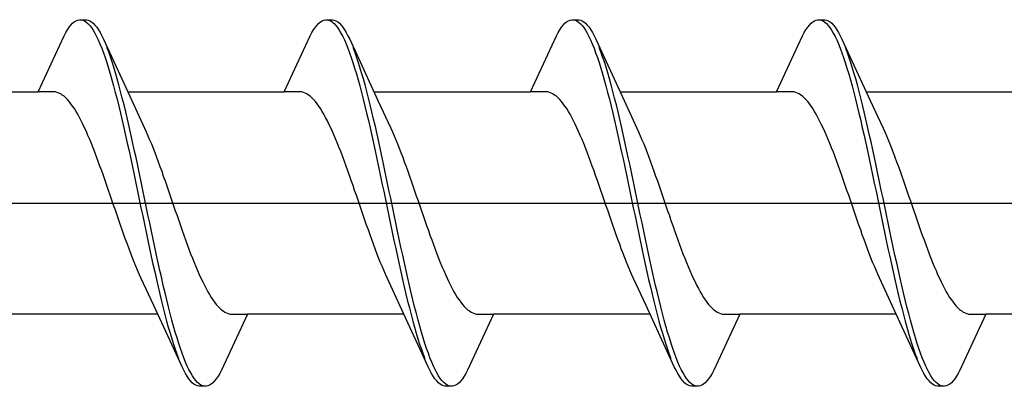
# Model space of a CAD drawing. Extents: x 105 to 1155, y 126 to 1687.
# Drawn here: x 829 to 840, y 1072 to 1076 of the extents above; entities that cross this region are included whole.
import ezdxf

# ---------------------------------------------------------------- set-up
doc = ezdxf.new("R2010")
doc.units = 0
doc.layers.add('YKK_13', color=4, linetype='CONTINUOUS', lineweight=30)

msp = doc.modelspace()

# ---------------------------------------------------------------- linework, layer by layer
at = {"layer": 'YKK_13', "linetype": 'ByBlock', "lineweight": -2, "ltscale": 3}
for p, q in [((829.475, 1075.985), (829.495, 1076.014)), ((829.495, 1076.014), (829.514, 1076.038)), ((829.514, 1076.038), (829.534, 1076.059)), ((829.534, 1076.059), (829.553, 1076.076)), ((829.553, 1076.076), (829.573, 1076.088)), ((829.573, 1076.088), (829.593, 1076.096)), ((829.593, 1076.096), (829.612, 1076.1)), ((829.612, 1076.1), (829.692, 1076.1)), ((829.651, 1076.095), (829.671, 1076.086)), ((829.671, 1076.086), (829.69, 1076.073)), ((829.69, 1076.073), (829.71, 1076.056)), ((829.692, 1076.1), (829.712, 1076.096)), ((829.71, 1076.056), (829.73, 1076.035)), ((829.712, 1076.096), (829.731, 1076.088)), ((829.73, 1076.035), (829.749, 1076.01)), ((829.731, 1076.088), (829.751, 1076.076)), ((829.749, 1076.01), (829.769, 1075.98)), ((829.751, 1076.076), (829.77, 1076.059)), ((829.77, 1076.059), (829.79, 1076.038)), ((829.79, 1076.038), (829.81, 1076.014)), ((829.81, 1076.014), (829.829, 1075.985)), ((832.295, 1075.985), (832.315, 1076.014)), ((832.315, 1076.014), (832.334, 1076.038)), ((832.334, 1076.038), (832.354, 1076.059)), ((832.354, 1076.059), (832.373, 1076.076)), ((832.373, 1076.076), (832.393, 1076.088)), ((832.393, 1076.088), (832.413, 1076.096)), ((832.413, 1076.096), (832.432, 1076.1)), ((832.432, 1076.1), (832.512, 1076.1)), ((832.471, 1076.095), (832.491, 1076.086)), ((832.491, 1076.086), (832.51, 1076.073)), ((832.51, 1076.073), (832.53, 1076.056)), ((832.512, 1076.1), (832.532, 1076.096)), ((832.53, 1076.056), (832.55, 1076.035)), ((832.532, 1076.096), (832.551, 1076.088)), ((832.55, 1076.035), (832.569, 1076.01)), ((832.551, 1076.088), (832.571, 1076.076)), ((832.569, 1076.01), (832.589, 1075.98)), ((832.571, 1076.076), (832.59, 1076.059)), ((832.59, 1076.059), (832.61, 1076.038)), ((832.61, 1076.038), (832.63, 1076.014)), ((832.63, 1076.014), (832.649, 1075.985)), ((835.115, 1075.985), (835.135, 1076.014)), ((835.135, 1076.014), (835.154, 1076.038)), ((835.154, 1076.038), (835.174, 1076.059)), ((835.174, 1076.059), (835.193, 1076.076)), ((835.193, 1076.076), (835.213, 1076.088)), ((835.213, 1076.088), (835.233, 1076.096)), ((835.233, 1076.096), (835.252, 1076.1)), ((835.252, 1076.1), (835.332, 1076.1)), ((835.291, 1076.095), (835.311, 1076.086)), ((835.311, 1076.086), (835.33, 1076.073)), ((835.33, 1076.073), (835.35, 1076.056)), ((835.332, 1076.1), (835.352, 1076.096)), ((835.35, 1076.056), (835.37, 1076.035)), ((835.352, 1076.096), (835.371, 1076.088)), ((835.37, 1076.035), (835.389, 1076.01)), ((835.371, 1076.088), (835.391, 1076.076)), ((835.389, 1076.01), (835.409, 1075.98)), ((835.391, 1076.076), (835.41, 1076.059)), ((835.41, 1076.059), (835.43, 1076.038)), ((835.43, 1076.038), (835.45, 1076.014)), ((835.45, 1076.014), (835.469, 1075.985)), ((837.935, 1075.985), (837.955, 1076.014)), ((837.955, 1076.014), (837.974, 1076.038)), ((837.974, 1076.038), (837.994, 1076.059)), ((837.994, 1076.059), (838.013, 1076.076)), ((838.013, 1076.076), (838.033, 1076.088)), ((838.033, 1076.088), (838.053, 1076.096)), ((838.053, 1076.096), (838.072, 1076.1)), ((838.072, 1076.1), (838.152, 1076.1)), ((838.111, 1076.095), (838.131, 1076.086)), ((838.131, 1076.086), (838.15, 1076.073)), ((838.15, 1076.073), (838.17, 1076.056)), ((838.152, 1076.1), (838.172, 1076.096)), ((838.17, 1076.056), (838.19, 1076.035)), ((838.172, 1076.096), (838.191, 1076.088)), ((838.19, 1076.035), (838.209, 1076.01)), ((838.191, 1076.088), (838.211, 1076.076)), ((838.209, 1076.01), (838.229, 1075.98)), ((838.211, 1076.076), (838.23, 1076.059)), ((838.23, 1076.059), (838.25, 1076.038)), ((838.25, 1076.038), (838.27, 1076.014)), ((838.27, 1076.014), (838.289, 1075.985)), ((829.139, 1075.275), (829.436, 1075.915)), ((829.436, 1075.915), (829.455, 1075.952)), ((829.455, 1075.952), (829.475, 1075.985)), ((829.769, 1075.98), (829.788, 1075.947)), ((829.788, 1075.947), (829.808, 1075.909)), ((829.808, 1075.909), (829.828, 1075.868)), ((829.829, 1075.985), (829.849, 1075.952)), ((829.849, 1075.952), (829.868, 1075.915)), ((829.868, 1075.915), (829.888, 1075.875)), ((831.959, 1075.275), (832.256, 1075.915)), ((832.256, 1075.915), (832.275, 1075.952)), ((832.275, 1075.952), (832.295, 1075.985)), ((832.589, 1075.98), (832.608, 1075.947)), ((832.608, 1075.947), (832.628, 1075.909)), ((832.628, 1075.909), (832.648, 1075.868)), ((832.649, 1075.985), (832.669, 1075.952)), ((832.669, 1075.952), (832.688, 1075.915)), ((832.688, 1075.915), (832.708, 1075.875)), ((834.779, 1075.275), (835.076, 1075.915)), ((835.076, 1075.915), (835.095, 1075.952)), ((835.095, 1075.952), (835.115, 1075.985)), ((835.409, 1075.98), (835.428, 1075.947)), ((835.428, 1075.947), (835.448, 1075.909)), ((835.448, 1075.909), (835.468, 1075.868)), ((835.469, 1075.985), (835.489, 1075.952)), ((835.489, 1075.952), (835.508, 1075.915)), ((835.508, 1075.915), (835.528, 1075.875)), ((837.599, 1075.275), (837.896, 1075.915)), ((837.896, 1075.915), (837.915, 1075.952)), ((837.915, 1075.952), (837.935, 1075.985)), ((838.229, 1075.98), (838.248, 1075.947)), ((838.248, 1075.947), (838.268, 1075.909)), ((838.268, 1075.909), (838.288, 1075.868)), ((838.289, 1075.985), (838.309, 1075.952)), ((838.309, 1075.952), (838.328, 1075.915)), ((838.328, 1075.915), (838.348, 1075.875)), ((829.828, 1075.868), (829.847, 1075.823)), ((829.847, 1075.823), (829.867, 1075.775)), ((829.867, 1075.775), (829.886, 1075.722)), ((829.888, 1075.875), (830.211, 1075.176)), ((829.947, 1075.731), (829.927, 1075.782)), ((832.648, 1075.868), (832.667, 1075.823)), ((832.667, 1075.823), (832.687, 1075.775)), ((832.687, 1075.775), (832.706, 1075.722)), ((832.708, 1075.875), (833.031, 1075.176)), ((832.767, 1075.731), (832.747, 1075.782)), ((835.468, 1075.868), (835.487, 1075.823)), ((835.487, 1075.823), (835.507, 1075.775)), ((835.507, 1075.775), (835.526, 1075.722)), ((835.528, 1075.875), (835.851, 1075.176)), ((835.587, 1075.731), (835.567, 1075.782)), ((838.288, 1075.868), (838.307, 1075.823)), ((838.307, 1075.823), (838.327, 1075.775)), ((838.327, 1075.775), (838.346, 1075.722)), ((838.348, 1075.875), (838.671, 1075.176)), ((838.407, 1075.731), (838.387, 1075.782)), ((829.886, 1075.722), (829.906, 1075.667)), ((829.906, 1075.667), (829.925, 1075.608)), ((829.966, 1075.675), (829.947, 1075.731)), ((829.986, 1075.617), (829.966, 1075.675)), ((832.706, 1075.722), (832.726, 1075.667)), ((832.726, 1075.667), (832.745, 1075.608)), ((832.786, 1075.675), (832.767, 1075.731)), ((832.806, 1075.617), (832.786, 1075.675)), ((835.526, 1075.722), (835.546, 1075.667)), ((835.546, 1075.667), (835.565, 1075.608)), ((835.606, 1075.675), (835.587, 1075.731)), ((835.626, 1075.617), (835.606, 1075.675)), ((838.346, 1075.722), (838.366, 1075.667)), ((838.366, 1075.667), (838.385, 1075.608)), ((838.426, 1075.675), (838.407, 1075.731)), ((838.446, 1075.617), (838.426, 1075.675)), ((829.925, 1075.608), (829.945, 1075.546)), ((830.005, 1075.555), (829.986, 1075.617)), ((830.025, 1075.49), (830.005, 1075.555)), ((832.745, 1075.608), (832.765, 1075.546)), ((832.825, 1075.555), (832.806, 1075.617)), ((832.845, 1075.49), (832.825, 1075.555)), ((835.565, 1075.608), (835.585, 1075.546)), ((835.645, 1075.555), (835.626, 1075.617)), ((835.665, 1075.49), (835.645, 1075.555)), ((838.385, 1075.608), (838.405, 1075.546)), ((838.465, 1075.555), (838.446, 1075.617)), ((838.485, 1075.49), (838.465, 1075.555)), ((829.945, 1075.546), (829.965, 1075.48)), ((829.965, 1075.48), (829.984, 1075.412)), ((830.045, 1075.422), (830.025, 1075.49)), ((832.765, 1075.546), (832.785, 1075.48)), ((832.785, 1075.48), (832.804, 1075.412)), ((832.865, 1075.422), (832.845, 1075.49)), ((835.585, 1075.546), (835.605, 1075.48)), ((835.605, 1075.48), (835.624, 1075.412)), ((835.685, 1075.422), (835.665, 1075.49)), ((838.405, 1075.546), (838.425, 1075.48)), ((838.425, 1075.48), (838.444, 1075.412)), ((838.505, 1075.422), (838.485, 1075.49)), ((829.984, 1075.412), (830.004, 1075.341)), ((830.004, 1075.341), (830.023, 1075.267)), ((830.064, 1075.352), (830.045, 1075.422)), ((830.084, 1075.278), (830.064, 1075.352)), ((832.804, 1075.412), (832.824, 1075.341)), ((832.824, 1075.341), (832.843, 1075.267)), ((832.884, 1075.352), (832.865, 1075.422)), ((832.904, 1075.278), (832.884, 1075.352)), ((835.624, 1075.412), (835.644, 1075.341)), ((835.644, 1075.341), (835.663, 1075.267)), ((835.704, 1075.352), (835.685, 1075.422)), ((835.724, 1075.278), (835.704, 1075.352)), ((838.444, 1075.412), (838.464, 1075.341)), ((838.464, 1075.341), (838.483, 1075.267)), ((838.524, 1075.352), (838.505, 1075.422)), ((838.544, 1075.278), (838.524, 1075.352)), ((827.345, 1075.275), (829.139, 1075.275)), ((829.319, 1075.275), (829.139, 1075.275)), ((829.338, 1075.272), (829.319, 1075.275)), ((829.358, 1075.267), (829.338, 1075.272)), ((829.377, 1075.26), (829.358, 1075.267)), ((829.397, 1075.25), (829.377, 1075.26)), ((829.416, 1075.237), (829.397, 1075.25)), ((829.436, 1075.222), (829.416, 1075.237)), ((829.456, 1075.204), (829.436, 1075.222)), ((830.023, 1075.267), (830.043, 1075.19)), ((830.103, 1075.202), (830.084, 1075.278)), ((830.165, 1075.275), (831.959, 1075.275)), ((832.139, 1075.275), (831.959, 1075.275)), ((832.158, 1075.272), (832.139, 1075.275)), ((832.178, 1075.267), (832.158, 1075.272)), ((832.197, 1075.26), (832.178, 1075.267)), ((832.217, 1075.25), (832.197, 1075.26)), ((832.236, 1075.237), (832.217, 1075.25)), ((832.256, 1075.222), (832.236, 1075.237)), ((832.276, 1075.204), (832.256, 1075.222)), ((832.843, 1075.267), (832.863, 1075.19)), ((832.923, 1075.202), (832.904, 1075.278)), ((832.985, 1075.275), (834.779, 1075.275)), ((834.959, 1075.275), (834.779, 1075.275)), ((834.978, 1075.272), (834.959, 1075.275)), ((834.998, 1075.267), (834.978, 1075.272)), ((835.017, 1075.26), (834.998, 1075.267)), ((835.037, 1075.25), (835.017, 1075.26)), ((835.056, 1075.237), (835.037, 1075.25)), ((835.076, 1075.222), (835.056, 1075.237)), ((835.096, 1075.204), (835.076, 1075.222)), ((835.663, 1075.267), (835.683, 1075.19)), ((835.743, 1075.202), (835.724, 1075.278)), ((835.805, 1075.275), (837.599, 1075.275)), ((837.779, 1075.275), (837.599, 1075.275)), ((837.798, 1075.272), (837.779, 1075.275)), ((837.818, 1075.267), (837.798, 1075.272)), ((837.837, 1075.26), (837.818, 1075.267)), ((837.857, 1075.25), (837.837, 1075.26)), ((837.876, 1075.237), (837.857, 1075.25)), ((837.896, 1075.222), (837.876, 1075.237)), ((837.916, 1075.204), (837.896, 1075.222)), ((838.483, 1075.267), (838.503, 1075.19)), ((838.563, 1075.202), (838.544, 1075.278)), ((838.625, 1075.275), (840.419, 1075.275)), ((829.475, 1075.184), (829.456, 1075.204)), ((829.495, 1075.162), (829.475, 1075.184)), ((829.514, 1075.137), (829.495, 1075.162)), ((829.534, 1075.11), (829.514, 1075.137)), ((829.554, 1075.081), (829.534, 1075.11)), ((830.043, 1075.19), (830.063, 1075.111)), ((830.063, 1075.111), (830.082, 1075.03)), ((830.123, 1075.124), (830.103, 1075.202)), ((830.143, 1075.043), (830.123, 1075.124)), ((830.211, 1075.176), (830.358, 1074.859)), ((832.295, 1075.184), (832.276, 1075.204)), ((832.315, 1075.162), (832.295, 1075.184)), ((832.334, 1075.137), (832.315, 1075.162)), ((832.354, 1075.11), (832.334, 1075.137)), ((832.374, 1075.081), (832.354, 1075.11)), ((832.863, 1075.19), (832.883, 1075.111)), ((832.883, 1075.111), (832.902, 1075.03)), ((832.943, 1075.124), (832.923, 1075.202)), ((832.963, 1075.043), (832.943, 1075.124)), ((833.031, 1075.176), (833.178, 1074.859)), ((835.115, 1075.184), (835.096, 1075.204)), ((835.135, 1075.162), (835.115, 1075.184)), ((835.154, 1075.137), (835.135, 1075.162)), ((835.174, 1075.11), (835.154, 1075.137)), ((835.194, 1075.081), (835.174, 1075.11)), ((835.683, 1075.19), (835.703, 1075.111)), ((835.703, 1075.111), (835.722, 1075.03)), ((835.763, 1075.124), (835.743, 1075.202)), ((835.783, 1075.043), (835.763, 1075.124)), ((835.851, 1075.176), (835.998, 1074.859)), ((837.935, 1075.184), (837.916, 1075.204)), ((837.955, 1075.162), (837.935, 1075.184)), ((837.974, 1075.137), (837.955, 1075.162)), ((837.994, 1075.11), (837.974, 1075.137)), ((838.014, 1075.081), (837.994, 1075.11)), ((838.503, 1075.19), (838.523, 1075.111)), ((838.523, 1075.111), (838.542, 1075.03)), ((838.583, 1075.124), (838.563, 1075.202)), ((838.603, 1075.043), (838.583, 1075.124)), ((838.671, 1075.176), (838.818, 1074.859)), ((829.573, 1075.049), (829.554, 1075.081)), ((829.593, 1075.016), (829.573, 1075.049)), ((829.612, 1074.98), (829.593, 1075.016)), ((830.082, 1075.03), (830.102, 1074.947)), ((830.162, 1074.96), (830.143, 1075.043)), ((832.393, 1075.049), (832.374, 1075.081)), ((832.413, 1075.016), (832.393, 1075.049)), ((832.432, 1074.98), (832.413, 1075.016)), ((832.902, 1075.03), (832.922, 1074.947)), ((832.982, 1074.96), (832.963, 1075.043)), ((835.213, 1075.049), (835.194, 1075.081)), ((835.233, 1075.016), (835.213, 1075.049)), ((835.252, 1074.98), (835.233, 1075.016)), ((835.722, 1075.03), (835.742, 1074.947)), ((835.802, 1074.96), (835.783, 1075.043)), ((838.033, 1075.049), (838.014, 1075.081)), ((838.053, 1075.016), (838.033, 1075.049)), ((838.072, 1074.98), (838.053, 1075.016)), ((838.542, 1075.03), (838.562, 1074.947)), ((838.622, 1074.96), (838.603, 1075.043)), ((829.632, 1074.943), (829.612, 1074.98)), ((829.651, 1074.903), (829.632, 1074.943)), ((829.671, 1074.862), (829.651, 1074.903)), ((830.102, 1074.947), (830.121, 1074.862)), ((830.182, 1074.875), (830.162, 1074.96)), ((830.201, 1074.789), (830.182, 1074.875)), ((832.452, 1074.943), (832.432, 1074.98)), ((832.471, 1074.903), (832.452, 1074.943)), ((832.491, 1074.862), (832.471, 1074.903)), ((832.922, 1074.947), (832.941, 1074.862)), ((833.002, 1074.875), (832.982, 1074.96)), ((833.021, 1074.789), (833.002, 1074.875)), ((835.272, 1074.943), (835.252, 1074.98)), ((835.291, 1074.903), (835.272, 1074.943)), ((835.311, 1074.862), (835.291, 1074.903)), ((835.742, 1074.947), (835.761, 1074.862)), ((835.822, 1074.875), (835.802, 1074.96)), ((835.841, 1074.789), (835.822, 1074.875)), ((838.092, 1074.943), (838.072, 1074.98)), ((838.111, 1074.903), (838.092, 1074.943)), ((838.131, 1074.862), (838.111, 1074.903)), ((838.562, 1074.947), (838.581, 1074.862)), ((838.642, 1074.875), (838.622, 1074.96)), ((838.661, 1074.789), (838.642, 1074.875)), ((829.691, 1074.819), (829.671, 1074.862)), ((829.71, 1074.774), (829.691, 1074.819)), ((829.73, 1074.728), (829.71, 1074.774)), ((830.121, 1074.862), (830.141, 1074.775)), ((830.141, 1074.775), (830.16, 1074.687)), ((830.221, 1074.7), (830.201, 1074.789)), ((830.358, 1074.859), (830.377, 1074.815)), ((830.377, 1074.815), (830.397, 1074.771)), ((830.397, 1074.771), (830.416, 1074.724)), ((832.511, 1074.819), (832.491, 1074.862)), ((832.53, 1074.774), (832.511, 1074.819)), ((832.55, 1074.728), (832.53, 1074.774)), ((832.941, 1074.862), (832.961, 1074.775)), ((832.961, 1074.775), (832.98, 1074.687)), ((833.041, 1074.7), (833.021, 1074.789)), ((833.178, 1074.859), (833.197, 1074.815)), ((833.197, 1074.815), (833.217, 1074.771)), ((833.217, 1074.771), (833.236, 1074.724)), ((835.331, 1074.819), (835.311, 1074.862)), ((835.35, 1074.774), (835.331, 1074.819)), ((835.37, 1074.728), (835.35, 1074.774)), ((835.761, 1074.862), (835.781, 1074.775)), ((835.781, 1074.775), (835.8, 1074.687)), ((835.861, 1074.7), (835.841, 1074.789)), ((835.998, 1074.859), (836.017, 1074.815)), ((836.017, 1074.815), (836.037, 1074.771)), ((836.037, 1074.771), (836.056, 1074.724)), ((838.151, 1074.819), (838.131, 1074.862)), ((838.17, 1074.774), (838.151, 1074.819)), ((838.19, 1074.728), (838.17, 1074.774)), ((838.581, 1074.862), (838.601, 1074.775)), ((838.601, 1074.775), (838.62, 1074.687)), ((838.681, 1074.7), (838.661, 1074.789)), ((838.818, 1074.859), (838.837, 1074.815)), ((838.837, 1074.815), (838.857, 1074.771)), ((838.857, 1074.771), (838.876, 1074.724)), ((829.749, 1074.68), (829.73, 1074.728)), ((829.769, 1074.631), (829.749, 1074.68)), ((830.16, 1074.687), (830.18, 1074.597)), ((830.24, 1074.611), (830.221, 1074.7)), ((830.416, 1074.724), (830.436, 1074.676)), ((830.436, 1074.676), (830.456, 1074.627)), ((832.569, 1074.68), (832.55, 1074.728)), ((832.589, 1074.631), (832.569, 1074.68)), ((832.98, 1074.687), (833, 1074.597)), ((833.06, 1074.611), (833.041, 1074.7)), ((833.236, 1074.724), (833.256, 1074.676)), ((833.256, 1074.676), (833.276, 1074.627)), ((835.389, 1074.68), (835.37, 1074.728)), ((835.409, 1074.631), (835.389, 1074.68)), ((835.8, 1074.687), (835.82, 1074.597)), ((835.88, 1074.611), (835.861, 1074.7)), ((836.056, 1074.724), (836.076, 1074.676)), ((836.076, 1074.676), (836.096, 1074.627)), ((838.209, 1074.68), (838.19, 1074.728)), ((838.229, 1074.631), (838.209, 1074.68)), ((838.62, 1074.687), (838.64, 1074.597)), ((838.7, 1074.611), (838.681, 1074.7)), ((838.876, 1074.724), (838.896, 1074.676)), ((838.896, 1074.676), (838.916, 1074.627)), ((829.789, 1074.581), (829.769, 1074.631)), ((829.808, 1074.529), (829.789, 1074.581)), ((830.18, 1074.597), (830.2, 1074.506)), ((830.26, 1074.52), (830.24, 1074.611)), ((830.456, 1074.627), (830.475, 1074.577)), ((830.475, 1074.577), (830.495, 1074.525)), ((832.609, 1074.581), (832.589, 1074.631)), ((832.628, 1074.529), (832.609, 1074.581)), ((833, 1074.597), (833.02, 1074.506)), ((833.08, 1074.52), (833.06, 1074.611)), ((833.276, 1074.627), (833.295, 1074.577)), ((833.295, 1074.577), (833.315, 1074.525)), ((835.429, 1074.581), (835.409, 1074.631)), ((835.448, 1074.529), (835.429, 1074.581)), ((835.82, 1074.597), (835.84, 1074.506)), ((835.9, 1074.52), (835.88, 1074.611)), ((836.096, 1074.627), (836.115, 1074.577)), ((836.115, 1074.577), (836.135, 1074.525)), ((838.249, 1074.581), (838.229, 1074.631)), ((838.268, 1074.529), (838.249, 1074.581)), ((838.64, 1074.597), (838.66, 1074.506)), ((838.72, 1074.52), (838.7, 1074.611)), ((838.916, 1074.627), (838.935, 1074.577)), ((838.935, 1074.577), (838.955, 1074.525)), ((829.828, 1074.477), (829.808, 1074.529)), ((829.847, 1074.423), (829.828, 1074.477)), ((829.867, 1074.369), (829.847, 1074.423)), ((830.2, 1074.506), (830.219, 1074.414)), ((830.28, 1074.428), (830.26, 1074.52)), ((830.299, 1074.336), (830.28, 1074.428)), ((830.495, 1074.525), (830.514, 1074.473)), ((830.514, 1074.473), (830.534, 1074.419)), ((832.648, 1074.477), (832.628, 1074.529)), ((832.667, 1074.423), (832.648, 1074.477)), ((832.687, 1074.369), (832.667, 1074.423)), ((833.02, 1074.506), (833.039, 1074.414)), ((833.1, 1074.428), (833.08, 1074.52)), ((833.119, 1074.336), (833.1, 1074.428)), ((833.315, 1074.525), (833.334, 1074.473)), ((833.334, 1074.473), (833.354, 1074.419)), ((835.468, 1074.477), (835.448, 1074.529)), ((835.487, 1074.423), (835.468, 1074.477)), ((835.507, 1074.369), (835.487, 1074.423)), ((835.84, 1074.506), (835.859, 1074.414)), ((835.92, 1074.428), (835.9, 1074.52)), ((835.939, 1074.336), (835.92, 1074.428)), ((836.135, 1074.525), (836.154, 1074.473)), ((836.154, 1074.473), (836.174, 1074.419)), ((838.288, 1074.477), (838.268, 1074.529)), ((838.307, 1074.423), (838.288, 1074.477)), ((838.327, 1074.369), (838.307, 1074.423)), ((838.66, 1074.506), (838.679, 1074.414)), ((838.74, 1074.428), (838.72, 1074.52)), ((838.759, 1074.336), (838.74, 1074.428)), ((838.955, 1074.525), (838.974, 1074.473)), ((838.974, 1074.473), (838.994, 1074.419)), ((829.886, 1074.314), (829.867, 1074.369)), ((829.906, 1074.258), (829.886, 1074.314)), ((830.219, 1074.414), (830.239, 1074.322)), ((830.239, 1074.322), (830.258, 1074.228)), ((830.319, 1074.242), (830.299, 1074.336)), ((830.534, 1074.419), (830.554, 1074.364)), ((830.554, 1074.364), (830.573, 1074.309)), ((830.573, 1074.309), (830.593, 1074.254)), ((832.706, 1074.314), (832.687, 1074.369)), ((832.726, 1074.258), (832.706, 1074.314)), ((833.039, 1074.414), (833.059, 1074.322)), ((833.059, 1074.322), (833.078, 1074.228)), ((833.139, 1074.242), (833.119, 1074.336)), ((833.354, 1074.419), (833.374, 1074.364)), ((833.374, 1074.364), (833.393, 1074.309)), ((833.393, 1074.309), (833.413, 1074.254)), ((835.526, 1074.314), (835.507, 1074.369)), ((835.546, 1074.258), (835.526, 1074.314)), ((835.859, 1074.414), (835.879, 1074.322)), ((835.879, 1074.322), (835.898, 1074.228)), ((835.959, 1074.242), (835.939, 1074.336)), ((836.174, 1074.419), (836.194, 1074.364)), ((836.194, 1074.364), (836.213, 1074.309)), ((836.213, 1074.309), (836.233, 1074.254)), ((838.346, 1074.314), (838.327, 1074.369)), ((838.366, 1074.258), (838.346, 1074.314)), ((838.679, 1074.414), (838.699, 1074.322)), ((838.699, 1074.322), (838.718, 1074.228)), ((838.779, 1074.242), (838.759, 1074.336)), ((838.994, 1074.419), (839.014, 1074.364)), ((839.014, 1074.364), (839.033, 1074.309)), ((839.033, 1074.309), (839.053, 1074.254)), ((829.926, 1074.202), (829.906, 1074.258)), ((829.945, 1074.145), (829.926, 1074.202)), ((830.258, 1074.228), (830.278, 1074.134)), ((830.338, 1074.148), (830.319, 1074.242)), ((830.593, 1074.254), (830.612, 1074.197)), ((830.612, 1074.197), (830.632, 1074.14)), ((832.746, 1074.202), (832.726, 1074.258)), ((832.765, 1074.145), (832.746, 1074.202)), ((833.078, 1074.228), (833.098, 1074.134)), ((833.158, 1074.148), (833.139, 1074.242)), ((833.413, 1074.254), (833.432, 1074.197)), ((833.432, 1074.197), (833.452, 1074.14)), ((835.566, 1074.202), (835.546, 1074.258)), ((835.585, 1074.145), (835.566, 1074.202)), ((835.898, 1074.228), (835.918, 1074.134)), ((835.978, 1074.148), (835.959, 1074.242)), ((836.233, 1074.254), (836.252, 1074.197)), ((836.252, 1074.197), (836.272, 1074.14)), ((838.386, 1074.202), (838.366, 1074.258)), ((838.405, 1074.145), (838.386, 1074.202)), ((838.718, 1074.228), (838.738, 1074.134)), ((838.798, 1074.148), (838.779, 1074.242)), ((839.053, 1074.254), (839.072, 1074.197)), ((839.072, 1074.197), (839.092, 1074.14)), ((829.965, 1074.088), (829.945, 1074.145)), ((829.984, 1074.031), (829.965, 1074.088)), ((830.278, 1074.134), (830.298, 1074.04)), ((830.358, 1074.054), (830.338, 1074.148)), ((830.632, 1074.14), (830.651, 1074.083)), ((830.651, 1074.083), (830.671, 1074.026)), ((832.785, 1074.088), (832.765, 1074.145)), ((832.804, 1074.031), (832.785, 1074.088)), ((833.098, 1074.134), (833.118, 1074.04)), ((833.178, 1074.054), (833.158, 1074.148)), ((833.452, 1074.14), (833.471, 1074.083)), ((833.471, 1074.083), (833.491, 1074.026)), ((835.605, 1074.088), (835.585, 1074.145)), ((835.624, 1074.031), (835.605, 1074.088)), ((835.918, 1074.134), (835.938, 1074.04)), ((835.998, 1074.054), (835.978, 1074.148)), ((836.272, 1074.14), (836.291, 1074.083)), ((836.291, 1074.083), (836.311, 1074.026)), ((838.425, 1074.088), (838.405, 1074.145)), ((838.444, 1074.031), (838.425, 1074.088)), ((838.738, 1074.134), (838.758, 1074.04)), ((838.818, 1074.054), (838.798, 1074.148)), ((839.092, 1074.14), (839.111, 1074.083)), ((839.111, 1074.083), (839.131, 1074.026)), ((830.004, 1073.974), (829.984, 1074.031)), ((830.024, 1073.917), (830.004, 1073.974)), ((830.298, 1074.04), (830.317, 1073.946)), ((830.378, 1073.96), (830.358, 1074.054)), ((830.671, 1074.026), (830.691, 1073.969)), ((830.691, 1073.969), (830.71, 1073.912)), ((832.824, 1073.974), (832.804, 1074.031)), ((832.844, 1073.917), (832.824, 1073.974)), ((833.118, 1074.04), (833.137, 1073.946)), ((833.198, 1073.96), (833.178, 1074.054)), ((833.491, 1074.026), (833.511, 1073.969)), ((833.511, 1073.969), (833.53, 1073.912)), ((835.644, 1073.974), (835.624, 1074.031)), ((835.664, 1073.917), (835.644, 1073.974)), ((835.938, 1074.04), (835.957, 1073.946)), ((836.018, 1073.96), (835.998, 1074.054)), ((836.311, 1074.026), (836.331, 1073.969)), ((836.331, 1073.969), (836.35, 1073.912)), ((838.464, 1073.974), (838.444, 1074.031)), ((838.484, 1073.917), (838.464, 1073.974)), ((838.758, 1074.04), (838.777, 1073.946)), ((838.838, 1073.96), (838.818, 1074.054)), ((839.131, 1074.026), (839.151, 1073.969)), ((839.151, 1073.969), (839.17, 1073.912)), ((830.043, 1073.86), (830.024, 1073.917)), ((830.063, 1073.803), (830.043, 1073.86)), ((830.317, 1073.946), (830.337, 1073.852)), ((830.397, 1073.866), (830.378, 1073.96)), ((830.417, 1073.772), (830.397, 1073.866)), ((830.71, 1073.912), (830.73, 1073.855)), ((832.863, 1073.86), (832.844, 1073.917)), ((832.883, 1073.803), (832.863, 1073.86)), ((833.137, 1073.946), (833.157, 1073.852)), ((833.217, 1073.866), (833.198, 1073.96)), ((833.237, 1073.772), (833.217, 1073.866)), ((833.53, 1073.912), (833.55, 1073.855)), ((835.683, 1073.86), (835.664, 1073.917)), ((835.703, 1073.803), (835.683, 1073.86)), ((835.957, 1073.946), (835.977, 1073.852)), ((836.037, 1073.866), (836.018, 1073.96)), ((836.057, 1073.772), (836.037, 1073.866)), ((836.35, 1073.912), (836.37, 1073.855)), ((838.503, 1073.86), (838.484, 1073.917)), ((838.523, 1073.803), (838.503, 1073.86)), ((838.777, 1073.946), (838.797, 1073.852)), ((838.857, 1073.866), (838.838, 1073.96)), ((838.877, 1073.772), (838.857, 1073.866)), ((839.17, 1073.912), (839.19, 1073.855)), ((830.082, 1073.747), (830.063, 1073.803)), ((830.102, 1073.691), (830.082, 1073.747)), ((830.337, 1073.852), (830.356, 1073.758)), ((830.356, 1073.758), (830.376, 1073.664)), ((830.436, 1073.678), (830.417, 1073.772)), ((830.73, 1073.855), (830.749, 1073.798)), ((830.749, 1073.798), (830.769, 1073.742)), ((832.902, 1073.747), (832.883, 1073.803)), ((832.922, 1073.691), (832.902, 1073.747)), ((833.157, 1073.852), (833.176, 1073.758)), ((833.176, 1073.758), (833.196, 1073.664)), ((833.256, 1073.678), (833.237, 1073.772)), ((833.55, 1073.855), (833.569, 1073.798)), ((833.569, 1073.798), (833.589, 1073.742)), ((835.722, 1073.747), (835.703, 1073.803)), ((835.742, 1073.691), (835.722, 1073.747)), ((835.977, 1073.852), (835.996, 1073.758)), ((835.996, 1073.758), (836.016, 1073.664)), ((836.076, 1073.678), (836.057, 1073.772)), ((836.37, 1073.855), (836.389, 1073.798)), ((836.389, 1073.798), (836.409, 1073.742)), ((838.542, 1073.747), (838.523, 1073.803)), ((838.562, 1073.691), (838.542, 1073.747)), ((838.797, 1073.852), (838.816, 1073.758)), ((838.816, 1073.758), (838.836, 1073.664)), ((838.896, 1073.678), (838.877, 1073.772)), ((839.19, 1073.855), (839.209, 1073.798)), ((839.209, 1073.798), (839.229, 1073.742)), ((830.121, 1073.636), (830.102, 1073.691)), ((830.141, 1073.581), (830.121, 1073.636)), ((830.376, 1073.664), (830.395, 1073.572)), ((830.456, 1073.586), (830.436, 1073.678)), ((830.769, 1073.742), (830.789, 1073.686)), ((830.789, 1073.686), (830.808, 1073.631)), ((830.808, 1073.631), (830.828, 1073.577)), ((832.941, 1073.636), (832.922, 1073.691)), ((832.961, 1073.581), (832.941, 1073.636)), ((833.196, 1073.664), (833.215, 1073.572)), ((833.276, 1073.586), (833.256, 1073.678)), ((833.589, 1073.742), (833.609, 1073.686)), ((833.609, 1073.686), (833.628, 1073.631)), ((833.628, 1073.631), (833.648, 1073.577)), ((835.761, 1073.636), (835.742, 1073.691)), ((835.781, 1073.581), (835.761, 1073.636)), ((836.016, 1073.664), (836.035, 1073.572)), ((836.096, 1073.586), (836.076, 1073.678)), ((836.409, 1073.742), (836.429, 1073.686)), ((836.429, 1073.686), (836.448, 1073.631)), ((836.448, 1073.631), (836.468, 1073.577)), ((838.581, 1073.636), (838.562, 1073.691)), ((838.601, 1073.581), (838.581, 1073.636)), ((838.836, 1073.664), (838.855, 1073.572)), ((838.916, 1073.586), (838.896, 1073.678)), ((839.229, 1073.742), (839.249, 1073.686)), ((839.249, 1073.686), (839.268, 1073.631)), ((839.268, 1073.631), (839.288, 1073.577)), ((830.161, 1073.527), (830.141, 1073.581)), ((830.18, 1073.475), (830.161, 1073.527)), ((830.395, 1073.572), (830.415, 1073.48)), ((830.475, 1073.494), (830.456, 1073.586)), ((830.828, 1073.577), (830.847, 1073.523)), ((830.847, 1073.523), (830.867, 1073.471)), ((832.981, 1073.527), (832.961, 1073.581)), ((833, 1073.475), (832.981, 1073.527)), ((833.215, 1073.572), (833.235, 1073.48)), ((833.295, 1073.494), (833.276, 1073.586)), ((833.648, 1073.577), (833.667, 1073.523)), ((833.667, 1073.523), (833.687, 1073.471)), ((835.801, 1073.527), (835.781, 1073.581)), ((835.82, 1073.475), (835.801, 1073.527)), ((836.035, 1073.572), (836.055, 1073.48)), ((836.115, 1073.494), (836.096, 1073.586)), ((836.468, 1073.577), (836.487, 1073.523)), ((836.487, 1073.523), (836.507, 1073.471)), ((838.621, 1073.527), (838.601, 1073.581)), ((838.64, 1073.475), (838.621, 1073.527)), ((838.855, 1073.572), (838.875, 1073.48)), ((838.935, 1073.494), (838.916, 1073.586)), ((839.288, 1073.577), (839.307, 1073.523)), ((839.307, 1073.523), (839.327, 1073.471)), ((830.2, 1073.423), (830.18, 1073.475)), ((830.219, 1073.373), (830.2, 1073.423)), ((830.415, 1073.48), (830.435, 1073.389)), ((830.495, 1073.403), (830.475, 1073.494)), ((830.867, 1073.471), (830.886, 1073.419)), ((830.886, 1073.419), (830.906, 1073.369)), ((833.02, 1073.423), (833, 1073.475)), ((833.039, 1073.373), (833.02, 1073.423)), ((833.235, 1073.48), (833.255, 1073.389)), ((833.315, 1073.403), (833.295, 1073.494)), ((833.687, 1073.471), (833.706, 1073.419)), ((833.706, 1073.419), (833.726, 1073.369)), ((835.84, 1073.423), (835.82, 1073.475)), ((835.859, 1073.373), (835.84, 1073.423)), ((836.055, 1073.48), (836.075, 1073.389)), ((836.135, 1073.403), (836.115, 1073.494)), ((836.507, 1073.471), (836.526, 1073.419)), ((836.526, 1073.419), (836.546, 1073.369)), ((838.66, 1073.423), (838.64, 1073.475)), ((838.679, 1073.373), (838.66, 1073.423)), ((838.875, 1073.48), (838.895, 1073.389)), ((838.955, 1073.403), (838.935, 1073.494)), ((839.327, 1073.471), (839.346, 1073.419)), ((839.346, 1073.419), (839.366, 1073.369)), ((830.239, 1073.324), (830.219, 1073.373)), ((830.259, 1073.276), (830.239, 1073.324)), ((830.435, 1073.389), (830.454, 1073.3)), ((830.454, 1073.3), (830.474, 1073.211)), ((830.515, 1073.313), (830.495, 1073.403)), ((830.534, 1073.225), (830.515, 1073.313)), ((830.906, 1073.369), (830.926, 1073.32)), ((830.926, 1073.32), (830.945, 1073.272)), ((833.059, 1073.324), (833.039, 1073.373)), ((833.079, 1073.276), (833.059, 1073.324)), ((833.255, 1073.389), (833.274, 1073.3)), ((833.274, 1073.3), (833.294, 1073.211)), ((833.335, 1073.313), (833.315, 1073.403)), ((833.354, 1073.225), (833.335, 1073.313)), ((833.726, 1073.369), (833.746, 1073.32)), ((833.746, 1073.32), (833.765, 1073.272)), ((835.879, 1073.324), (835.859, 1073.373)), ((835.899, 1073.276), (835.879, 1073.324)), ((836.075, 1073.389), (836.094, 1073.3)), ((836.094, 1073.3), (836.114, 1073.211)), ((836.155, 1073.313), (836.135, 1073.403)), ((836.174, 1073.225), (836.155, 1073.313)), ((836.546, 1073.369), (836.566, 1073.32)), ((836.566, 1073.32), (836.585, 1073.272)), ((838.699, 1073.324), (838.679, 1073.373)), ((838.719, 1073.276), (838.699, 1073.324)), ((838.895, 1073.389), (838.914, 1073.3)), ((838.914, 1073.3), (838.934, 1073.211)), ((838.975, 1073.313), (838.955, 1073.403)), ((838.994, 1073.225), (838.975, 1073.313)), ((839.366, 1073.369), (839.386, 1073.32)), ((839.386, 1073.32), (839.405, 1073.272)), ((830.278, 1073.229), (830.259, 1073.276)), ((830.298, 1073.185), (830.278, 1073.229)), ((830.317, 1073.142), (830.298, 1073.185)), ((830.474, 1073.211), (830.493, 1073.125)), ((830.554, 1073.138), (830.534, 1073.225)), ((830.945, 1073.272), (830.965, 1073.226)), ((830.965, 1073.226), (830.984, 1073.181)), ((830.984, 1073.181), (831.004, 1073.138)), ((833.098, 1073.229), (833.079, 1073.276)), ((833.118, 1073.185), (833.098, 1073.229)), ((833.137, 1073.142), (833.118, 1073.185)), ((833.294, 1073.211), (833.313, 1073.125)), ((833.374, 1073.138), (833.354, 1073.225)), ((833.765, 1073.272), (833.785, 1073.226)), ((833.785, 1073.226), (833.804, 1073.181)), ((833.804, 1073.181), (833.824, 1073.138)), ((835.918, 1073.229), (835.899, 1073.276)), ((835.938, 1073.185), (835.918, 1073.229)), ((835.957, 1073.142), (835.938, 1073.185)), ((836.114, 1073.211), (836.133, 1073.125)), ((836.194, 1073.138), (836.174, 1073.225)), ((836.585, 1073.272), (836.605, 1073.226)), ((836.605, 1073.226), (836.624, 1073.181)), ((836.624, 1073.181), (836.644, 1073.138)), ((838.738, 1073.229), (838.719, 1073.276)), ((838.758, 1073.185), (838.738, 1073.229)), ((838.777, 1073.142), (838.758, 1073.185)), ((838.934, 1073.211), (838.953, 1073.125)), ((839.014, 1073.138), (838.994, 1073.225)), ((839.405, 1073.272), (839.425, 1073.226)), ((839.425, 1073.226), (839.444, 1073.181)), ((839.444, 1073.181), (839.464, 1073.138)), ((830.464, 1072.824), (830.317, 1073.142)), ((830.493, 1073.125), (830.513, 1073.04)), ((830.573, 1073.053), (830.554, 1073.138)), ((831.004, 1073.138), (831.024, 1073.097)), ((831.024, 1073.097), (831.043, 1073.057)), ((833.284, 1072.824), (833.137, 1073.142)), ((833.313, 1073.125), (833.333, 1073.04)), ((833.393, 1073.053), (833.374, 1073.138)), ((833.824, 1073.138), (833.844, 1073.097)), ((833.844, 1073.097), (833.863, 1073.057)), ((836.104, 1072.824), (835.957, 1073.142)), ((836.133, 1073.125), (836.153, 1073.04)), ((836.213, 1073.053), (836.194, 1073.138)), ((836.644, 1073.138), (836.664, 1073.097)), ((836.664, 1073.097), (836.683, 1073.057)), ((838.924, 1072.824), (838.777, 1073.142)), ((838.953, 1073.125), (838.973, 1073.04)), ((839.033, 1073.053), (839.014, 1073.138)), ((839.464, 1073.138), (839.484, 1073.097)), ((839.484, 1073.097), (839.503, 1073.057)), ((830.513, 1073.04), (830.533, 1072.957)), ((830.533, 1072.957), (830.552, 1072.877)), ((830.593, 1072.97), (830.573, 1073.053)), ((830.613, 1072.889), (830.593, 1072.97)), ((831.043, 1073.057), (831.063, 1073.02)), ((831.063, 1073.02), (831.082, 1072.984)), ((831.082, 1072.984), (831.102, 1072.951)), ((833.333, 1073.04), (833.353, 1072.957)), ((833.353, 1072.957), (833.372, 1072.877)), ((833.413, 1072.97), (833.393, 1073.053)), ((833.433, 1072.889), (833.413, 1072.97)), ((833.863, 1073.057), (833.883, 1073.02)), ((833.883, 1073.02), (833.902, 1072.984)), ((833.902, 1072.984), (833.922, 1072.951)), ((836.153, 1073.04), (836.173, 1072.957)), ((836.173, 1072.957), (836.192, 1072.877)), ((836.233, 1072.97), (836.213, 1073.053)), ((836.253, 1072.889), (836.233, 1072.97)), ((836.683, 1073.057), (836.703, 1073.02)), ((836.703, 1073.02), (836.722, 1072.984)), ((836.722, 1072.984), (836.742, 1072.951)), ((838.973, 1073.04), (838.993, 1072.957)), ((838.993, 1072.957), (839.012, 1072.877)), ((839.053, 1072.97), (839.033, 1073.053)), ((839.073, 1072.889), (839.053, 1072.97)), ((839.503, 1073.057), (839.523, 1073.02)), ((839.523, 1073.02), (839.542, 1072.984)), ((839.542, 1072.984), (839.562, 1072.951)), ((830.552, 1072.877), (830.572, 1072.798)), ((830.632, 1072.81), (830.613, 1072.889)), ((831.102, 1072.951), (831.121, 1072.919)), ((831.121, 1072.919), (831.141, 1072.89)), ((831.141, 1072.89), (831.161, 1072.863)), ((831.161, 1072.863), (831.18, 1072.838)), ((833.372, 1072.877), (833.392, 1072.798)), ((833.452, 1072.81), (833.433, 1072.889)), ((833.922, 1072.951), (833.941, 1072.919)), ((833.941, 1072.919), (833.961, 1072.89)), ((833.961, 1072.89), (833.981, 1072.863)), ((833.981, 1072.863), (834, 1072.838)), ((836.192, 1072.877), (836.212, 1072.798)), ((836.272, 1072.81), (836.253, 1072.889)), ((836.742, 1072.951), (836.761, 1072.919)), ((836.761, 1072.919), (836.781, 1072.89)), ((836.781, 1072.89), (836.801, 1072.863)), ((836.801, 1072.863), (836.82, 1072.838)), ((839.012, 1072.877), (839.032, 1072.798)), ((839.092, 1072.81), (839.073, 1072.889)), ((839.562, 1072.951), (839.581, 1072.919)), ((839.581, 1072.919), (839.601, 1072.89)), ((839.601, 1072.89), (839.621, 1072.863)), ((839.621, 1072.863), (839.64, 1072.838)), ((830.787, 1072.125), (830.464, 1072.824)), ((830.572, 1072.798), (830.591, 1072.722)), ((830.652, 1072.733), (830.632, 1072.81)), ((830.671, 1072.659), (830.652, 1072.733)), ((831.18, 1072.838), (831.2, 1072.816)), ((831.2, 1072.816), (831.219, 1072.796)), ((831.219, 1072.796), (831.239, 1072.778)), ((831.239, 1072.778), (831.259, 1072.763)), ((831.259, 1072.763), (831.278, 1072.75)), ((831.278, 1072.75), (831.298, 1072.74)), ((831.298, 1072.74), (831.317, 1072.733)), ((831.317, 1072.733), (831.337, 1072.728)), ((833.607, 1072.125), (833.284, 1072.824)), ((833.392, 1072.798), (833.411, 1072.722)), ((833.472, 1072.733), (833.452, 1072.81)), ((833.491, 1072.659), (833.472, 1072.733)), ((834, 1072.838), (834.02, 1072.816)), ((834.02, 1072.816), (834.039, 1072.796)), ((834.039, 1072.796), (834.059, 1072.778)), ((834.059, 1072.778), (834.079, 1072.763)), ((834.079, 1072.763), (834.098, 1072.75)), ((834.098, 1072.75), (834.118, 1072.74)), ((834.118, 1072.74), (834.137, 1072.733)), ((834.137, 1072.733), (834.157, 1072.728)), ((836.427, 1072.125), (836.104, 1072.824)), ((836.212, 1072.798), (836.231, 1072.722)), ((836.292, 1072.733), (836.272, 1072.81)), ((836.311, 1072.659), (836.292, 1072.733)), ((836.82, 1072.838), (836.84, 1072.816)), ((836.84, 1072.816), (836.859, 1072.796)), ((836.859, 1072.796), (836.879, 1072.778)), ((836.879, 1072.778), (836.899, 1072.763)), ((836.899, 1072.763), (836.918, 1072.75)), ((836.918, 1072.75), (836.938, 1072.74)), ((836.938, 1072.74), (836.957, 1072.733)), ((836.957, 1072.733), (836.977, 1072.728)), ((839.247, 1072.125), (838.924, 1072.824)), ((839.032, 1072.798), (839.051, 1072.722)), ((839.112, 1072.733), (839.092, 1072.81)), ((839.131, 1072.659), (839.112, 1072.733)), ((839.64, 1072.838), (839.66, 1072.816)), ((839.66, 1072.816), (839.679, 1072.796)), ((839.679, 1072.796), (839.699, 1072.778)), ((839.699, 1072.778), (839.719, 1072.763)), ((839.719, 1072.763), (839.738, 1072.75)), ((839.738, 1072.75), (839.758, 1072.74)), ((839.758, 1072.74), (839.777, 1072.733)), ((839.777, 1072.733), (839.797, 1072.728)), ((830.51, 1072.725), (828.716, 1072.725)), ((830.591, 1072.722), (830.611, 1072.648)), ((830.611, 1072.648), (830.63, 1072.578)), ((830.691, 1072.588), (830.671, 1072.659)), ((831.536, 1072.725), (831.239, 1072.085)), ((831.337, 1072.728), (831.356, 1072.725)), ((831.356, 1072.725), (831.536, 1072.725)), ((833.33, 1072.725), (831.536, 1072.725)), ((833.411, 1072.722), (833.431, 1072.648)), ((833.431, 1072.648), (833.45, 1072.578)), ((833.511, 1072.588), (833.491, 1072.659)), ((834.356, 1072.725), (834.059, 1072.085)), ((834.157, 1072.728), (834.176, 1072.725)), ((834.176, 1072.725), (834.356, 1072.725)), ((836.15, 1072.725), (834.356, 1072.725)), ((836.231, 1072.722), (836.251, 1072.648)), ((836.251, 1072.648), (836.27, 1072.578)), ((836.331, 1072.588), (836.311, 1072.659)), ((837.176, 1072.725), (836.879, 1072.085)), ((836.977, 1072.728), (836.996, 1072.725)), ((836.996, 1072.725), (837.176, 1072.725)), ((838.97, 1072.725), (837.176, 1072.725)), ((839.051, 1072.722), (839.071, 1072.648)), ((839.071, 1072.648), (839.09, 1072.578)), ((839.151, 1072.588), (839.131, 1072.659)), ((839.996, 1072.725), (839.699, 1072.085)), ((839.797, 1072.728), (839.816, 1072.725)), ((839.816, 1072.725), (839.996, 1072.725)), ((841.79, 1072.725), (839.996, 1072.725)), ((830.63, 1072.578), (830.65, 1072.51)), ((830.65, 1072.51), (830.67, 1072.445)), ((830.71, 1072.52), (830.691, 1072.588)), ((830.73, 1072.454), (830.71, 1072.52)), ((833.45, 1072.578), (833.47, 1072.51)), ((833.47, 1072.51), (833.49, 1072.445)), ((833.53, 1072.52), (833.511, 1072.588)), ((833.55, 1072.454), (833.53, 1072.52)), ((836.27, 1072.578), (836.29, 1072.51)), ((836.29, 1072.51), (836.31, 1072.445)), ((836.35, 1072.52), (836.331, 1072.588)), ((836.37, 1072.454), (836.35, 1072.52)), ((839.09, 1072.578), (839.11, 1072.51)), ((839.11, 1072.51), (839.13, 1072.445)), ((839.17, 1072.52), (839.151, 1072.588)), ((839.19, 1072.454), (839.17, 1072.52)), ((830.67, 1072.445), (830.689, 1072.383)), ((830.75, 1072.392), (830.73, 1072.454)), ((830.769, 1072.333), (830.75, 1072.392)), ((833.49, 1072.445), (833.509, 1072.383)), ((833.57, 1072.392), (833.55, 1072.454)), ((833.589, 1072.333), (833.57, 1072.392)), ((836.31, 1072.445), (836.329, 1072.383)), ((836.39, 1072.392), (836.37, 1072.454)), ((836.409, 1072.333), (836.39, 1072.392)), ((839.13, 1072.445), (839.149, 1072.383)), ((839.21, 1072.392), (839.19, 1072.454)), ((839.229, 1072.333), (839.21, 1072.392)), ((830.689, 1072.383), (830.709, 1072.325)), ((830.709, 1072.325), (830.728, 1072.269)), ((830.789, 1072.278), (830.769, 1072.333)), ((830.808, 1072.225), (830.789, 1072.278)), ((833.509, 1072.383), (833.529, 1072.325)), ((833.529, 1072.325), (833.548, 1072.269)), ((833.609, 1072.278), (833.589, 1072.333)), ((833.628, 1072.225), (833.609, 1072.278)), ((836.329, 1072.383), (836.349, 1072.325)), ((836.349, 1072.325), (836.368, 1072.269)), ((836.429, 1072.278), (836.409, 1072.333)), ((836.448, 1072.225), (836.429, 1072.278)), ((839.149, 1072.383), (839.169, 1072.325)), ((839.169, 1072.325), (839.188, 1072.269)), ((839.249, 1072.278), (839.229, 1072.333)), ((839.268, 1072.225), (839.249, 1072.278)), ((830.728, 1072.269), (830.748, 1072.218)), ((830.828, 1072.177), (830.808, 1072.225)), ((830.848, 1072.132), (830.828, 1072.177)), ((833.548, 1072.269), (833.568, 1072.218)), ((833.648, 1072.177), (833.628, 1072.225)), ((833.668, 1072.132), (833.648, 1072.177)), ((836.368, 1072.269), (836.388, 1072.218)), ((836.468, 1072.177), (836.448, 1072.225)), ((836.488, 1072.132), (836.468, 1072.177)), ((839.188, 1072.269), (839.208, 1072.218)), ((839.288, 1072.177), (839.268, 1072.225)), ((839.308, 1072.132), (839.288, 1072.177)), ((830.807, 1072.085), (830.787, 1072.125)), ((830.826, 1072.048), (830.807, 1072.085)), ((830.867, 1072.091), (830.848, 1072.132)), ((830.887, 1072.053), (830.867, 1072.091)), ((830.906, 1072.02), (830.887, 1072.053)), ((831.239, 1072.085), (831.22, 1072.048)), ((833.627, 1072.085), (833.607, 1072.125)), ((833.646, 1072.048), (833.627, 1072.085)), ((833.687, 1072.091), (833.668, 1072.132)), ((833.707, 1072.053), (833.687, 1072.091)), ((833.726, 1072.02), (833.707, 1072.053)), ((834.059, 1072.085), (834.04, 1072.048)), ((836.447, 1072.085), (836.427, 1072.125)), ((836.466, 1072.048), (836.447, 1072.085)), ((836.507, 1072.091), (836.488, 1072.132)), ((836.527, 1072.053), (836.507, 1072.091)), ((836.546, 1072.02), (836.527, 1072.053)), ((836.879, 1072.085), (836.86, 1072.048)), ((839.267, 1072.085), (839.247, 1072.125)), ((839.286, 1072.048), (839.267, 1072.085)), ((839.327, 1072.091), (839.308, 1072.132)), ((839.347, 1072.053), (839.327, 1072.091)), ((839.366, 1072.02), (839.347, 1072.053)), ((839.699, 1072.085), (839.68, 1072.048)), ((830.846, 1072.015), (830.826, 1072.048)), ((830.865, 1071.986), (830.846, 1072.015)), ((830.885, 1071.962), (830.865, 1071.986)), ((830.905, 1071.941), (830.885, 1071.962)), ((830.924, 1071.924), (830.905, 1071.941)), ((830.926, 1071.99), (830.906, 1072.02)), ((830.945, 1071.965), (830.926, 1071.99)), ((830.965, 1071.944), (830.945, 1071.965)), ((830.985, 1071.927), (830.965, 1071.944)), ((831.141, 1071.941), (831.122, 1071.924)), ((831.161, 1071.962), (831.141, 1071.941)), ((831.18, 1071.986), (831.161, 1071.962)), ((831.2, 1072.015), (831.18, 1071.986)), ((831.22, 1072.048), (831.2, 1072.015)), ((833.666, 1072.015), (833.646, 1072.048)), ((833.685, 1071.986), (833.666, 1072.015)), ((833.705, 1071.962), (833.685, 1071.986)), ((833.725, 1071.941), (833.705, 1071.962)), ((833.744, 1071.924), (833.725, 1071.941)), ((833.746, 1071.99), (833.726, 1072.02)), ((833.765, 1071.965), (833.746, 1071.99)), ((833.785, 1071.944), (833.765, 1071.965)), ((833.805, 1071.927), (833.785, 1071.944)), ((833.961, 1071.941), (833.942, 1071.924)), ((833.981, 1071.962), (833.961, 1071.941)), ((834, 1071.986), (833.981, 1071.962)), ((834.02, 1072.015), (834, 1071.986)), ((834.04, 1072.048), (834.02, 1072.015)), ((836.486, 1072.015), (836.466, 1072.048)), ((836.505, 1071.986), (836.486, 1072.015)), ((836.525, 1071.962), (836.505, 1071.986)), ((836.545, 1071.941), (836.525, 1071.962)), ((836.564, 1071.924), (836.545, 1071.941)), ((836.566, 1071.99), (836.546, 1072.02)), ((836.585, 1071.965), (836.566, 1071.99)), ((836.605, 1071.944), (836.585, 1071.965)), ((836.625, 1071.927), (836.605, 1071.944)), ((836.781, 1071.941), (836.762, 1071.924)), ((836.801, 1071.962), (836.781, 1071.941)), ((836.82, 1071.986), (836.801, 1071.962)), ((836.84, 1072.015), (836.82, 1071.986)), ((836.86, 1072.048), (836.84, 1072.015)), ((839.306, 1072.015), (839.286, 1072.048)), ((839.325, 1071.986), (839.306, 1072.015)), ((839.345, 1071.962), (839.325, 1071.986)), ((839.365, 1071.941), (839.345, 1071.962)), ((839.384, 1071.924), (839.365, 1071.941)), ((839.386, 1071.99), (839.366, 1072.02)), ((839.405, 1071.965), (839.386, 1071.99)), ((839.425, 1071.944), (839.405, 1071.965)), ((839.445, 1071.927), (839.425, 1071.944)), ((839.601, 1071.941), (839.582, 1071.924)), ((839.621, 1071.962), (839.601, 1071.941)), ((839.64, 1071.986), (839.621, 1071.962)), ((839.66, 1072.015), (839.64, 1071.986)), ((839.68, 1072.048), (839.66, 1072.015)), ((830.944, 1071.912), (830.924, 1071.924)), ((830.963, 1071.904), (830.944, 1071.912)), ((830.983, 1071.9), (830.963, 1071.904)), ((831.063, 1071.9), (830.983, 1071.9)), ((831.004, 1071.914), (830.985, 1071.927)), ((831.024, 1071.905), (831.004, 1071.914)), ((831.083, 1071.904), (831.063, 1071.9)), ((831.102, 1071.912), (831.083, 1071.904)), ((831.122, 1071.924), (831.102, 1071.912)), ((833.764, 1071.912), (833.744, 1071.924)), ((833.783, 1071.904), (833.764, 1071.912)), ((833.803, 1071.9), (833.783, 1071.904)), ((833.883, 1071.9), (833.803, 1071.9)), ((833.824, 1071.914), (833.805, 1071.927)), ((833.844, 1071.905), (833.824, 1071.914)), ((833.903, 1071.904), (833.883, 1071.9)), ((833.922, 1071.912), (833.903, 1071.904)), ((833.942, 1071.924), (833.922, 1071.912)), ((836.584, 1071.912), (836.564, 1071.924)), ((836.603, 1071.904), (836.584, 1071.912)), ((836.623, 1071.9), (836.603, 1071.904)), ((836.703, 1071.9), (836.623, 1071.9)), ((836.644, 1071.914), (836.625, 1071.927)), ((836.664, 1071.905), (836.644, 1071.914)), ((836.723, 1071.904), (836.703, 1071.9)), ((836.742, 1071.912), (836.723, 1071.904)), ((836.762, 1071.924), (836.742, 1071.912)), ((839.404, 1071.912), (839.384, 1071.924)), ((839.423, 1071.904), (839.404, 1071.912)), ((839.443, 1071.9), (839.423, 1071.904)), ((839.523, 1071.9), (839.443, 1071.9)), ((839.464, 1071.914), (839.445, 1071.927)), ((839.484, 1071.905), (839.464, 1071.914)), ((839.543, 1071.904), (839.523, 1071.9)), ((839.562, 1071.912), (839.543, 1071.904)), ((839.582, 1071.924), (839.562, 1071.912))]:
    msp.add_line(p, q, dxfattribs=at)
at = {"layer": 'YKK_13', "linetype": 'ByBlock', "lineweight": -2}
msp.add_line((778.042, 1074), (861.04, 1074), dxfattribs=at)

doc.saveas('drawing.dxf')
